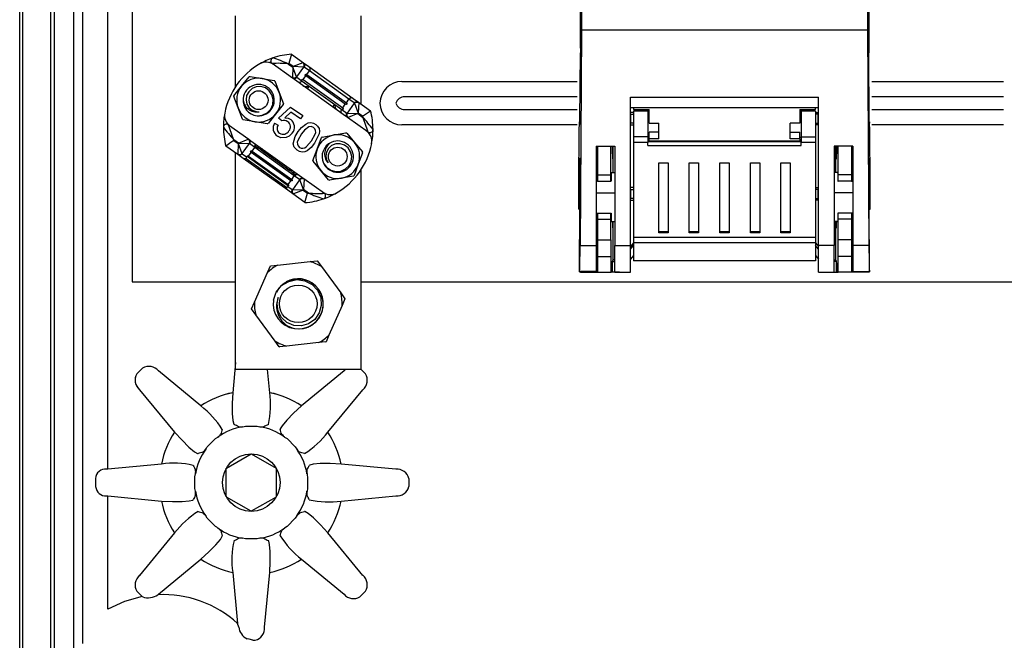
# Model space of a CAD drawing. Extents: x 341 to 492, y 771 to 927.
# Drawn here: x 341 to 381, y 803 to 827 of the extents above; entities that cross this region are included whole.
import ezdxf

# ---------------------------------------------------------------- set-up
doc = ezdxf.new("R2010")
doc.units = 0
doc.header["$MEASUREMENT"] = 0
doc.layers.get('0').update_dxf_attribs({"linetype": 'CONTINUOUS'})

# ---------------------------------------------------------------- blocks, each defined once
blk = doc.blocks.new('ALÇAT')
for p, q in [((-6.109, 7.678), (-6.109, 115.391)), ((-6, 111.875), (-6, 7.656)), ((-4.875, 111.875), (-4.875, 12.498)), ((-4.718, 12.55), (-4.718, 104.4)), ((-3.952, 12.55), (-3.952, 104.4)), ((-3.598, 102.091), (-3.598, 25.676)), ((-2.598, 32.634), (-2.598, 95.313)), ((-1.625, 87.849), (-1.625, 40.1)), ((16.25, 49.425), (16.25, 75.732)), ((27.749, 49.425), (27.749, 75.732)), ((16.25, 73.467), (16.25, 49.23)), ((27.749, 73.467), (27.749, 49.23)), ((16.302, 72.232), (16.302, 50.137)), ((27.697, 72.232), (27.697, 50.137)), ((2.5, 50.474), (2.5, 50.716)), ((7.5, 50.716), (7.5, 50.474)), ((2.5, 49.852), (2.5, 50.474)), ((7.5, 50.474), (7.5, 49.852)), ((16.302, 50.137), (16.239, 41.555)), ((27.697, 50.137), (16.302, 50.137)), ((27.697, 50.137), (27.76, 41.555)), ((2.5, 48.886), (2.5, 49.852)), ((2.5, 48.886), (2.5, 49.852)), ((7.5, 49.852), (7.5, 48.886)), ((7.5, 49.852), (7.5, 48.886)), ((4.729, 49.179), (5.206, 48.838)), ((16.23, 46.552), (16.25, 49.23)), ((27.769, 46.552), (27.749, 49.23)), ((2.5, 47.883), (2.5, 48.886)), ((2.5, 47.883), (2.5, 48.886)), ((4.77, 48.228), (3.955, 48.81)), ((4.591, 48.801), (4.782, 48.665)), ((4.796, 48.685), (4.628, 48.806)), ((5.188, 48.838), (4.796, 48.685)), ((5.206, 48.838), (5.417, 48.687)), ((7.5, 48.886), (7.5, 47.2)), ((7.5, 48.886), (7.5, 47.328)), ((4.782, 48.665), (4.765, 48.245)), ((4.782, 48.665), (4.796, 48.685)), ((4.934, 48.273), (4.782, 48.665)), ((5.216, 48.668), (4.796, 48.685)), ((5.216, 48.668), (4.934, 48.273)), ((5.194, 48.166), (5.298, 48.312)), ((5.443, 48.515), (5.232, 48.666)), ((6.877, 47.184), (5.298, 48.312)), ((5.339, 48.369), (5.443, 48.515)), ((5.339, 48.369), (6.918, 47.242)), ((5.417, 48.687), (7.193, 47.419)), ((7.022, 47.388), (5.443, 48.515)), ((2.743, 47.901), (3.049, 48.276)), ((3.083, 48.289), (3.561, 48.212)), ((3.561, 48.212), (4.039, 48.135)), ((4.067, 48.112), (4.239, 47.659)), ((4.849, 48.171), (4.77, 48.228)), ((6.89, 46.714), (4.849, 48.171)), ((4.942, 48.259), (5.153, 48.108)), ((5.153, 48.108), (5.431, 47.91)), ((5.194, 48.166), (6.773, 47.038)), ((5.431, 47.91), (5.358, 47.808)), ((5.431, 47.91), (6.454, 47.179)), ((9.134, 48.09), (16.125, 48.09)), ((27.874, 48.09), (33.124, 48.09)), ((2.437, 47.525), (2.743, 47.901)), ((4.239, 47.659), (4.411, 47.207)), ((5.294, 47.854), (5.319, 47.889)), ((2.603, 47.037), (2.431, 47.489)), ((4.405, 47.171), (4.099, 46.795)), ((6.381, 47.078), (6.454, 47.179)), ((6.454, 47.179), (6.732, 46.981)), ((6.773, 47.038), (6.877, 47.184)), ((6.918, 47.242), (7.022, 47.388)), ((6.959, 46.828), (7.241, 47.223)), ((7.233, 47.237), (7.022, 47.388)), ((7.193, 47.419), (7.404, 47.268)), ((7.241, 47.223), (7.393, 46.831)), ((7.41, 47.251), (7.393, 46.831)), ((7.404, 47.268), (7.882, 46.927)), ((7.5, 47.328), (7.5, 47.2)), ((16.125, 47.48), (9.244, 47.48)), ((18.25, 47.47), (25.749, 47.47)), ((18.25, 41.555), (18.25, 47.47)), ((25.749, 41.555), (25.749, 47.47)), ((33.124, 47.48), (27.874, 47.48)), ((2.775, 46.584), (2.603, 47.037)), ((4.099, 46.795), (3.794, 46.42)), ((4.219, 46.626), (4.696, 47.073)), ((4.709, 46.867), (4.469, 46.64)), ((4.696, 47.073), (5.178, 46.729)), ((5.085, 46.598), (4.709, 46.867)), ((5.178, 46.729), (5.085, 46.598)), ((6.47, 47.067), (6.445, 47.032)), ((6.732, 46.981), (6.943, 46.83)), ((6.959, 46.828), (7.379, 46.811)), ((7.379, 46.811), (6.987, 46.658)), ((7.393, 46.831), (7.379, 46.811)), ((7.379, 46.811), (7.569, 46.675)), ((7.562, 46.711), (7.393, 46.831)), ((9.244, 46.97), (16.125, 46.97)), ((18.25, 47.054), (25.749, 47.054)), ((18.375, 46.858), (18.25, 46.858)), ((18.261, 46.788), (18.25, 46.788)), ((18.261, 46.788), (18.375, 46.788)), ((18.261, 46.428), (18.261, 46.788)), ((18.375, 47.054), (18.375, 46.979)), ((18.375, 46.979), (18.999, 46.979)), ((18.375, 46.902), (18.375, 45.881)), ((18.937, 46.902), (18.375, 46.902)), ((18.937, 46.902), (18.937, 46.979)), ((18.937, 46.902), (18.937, 45.881)), ((18.999, 46.433), (18.999, 46.979)), ((24.999, 46.979), (25.624, 46.979)), ((24.999, 46.979), (24.999, 46.433)), ((25.062, 46.902), (25.062, 46.979)), ((25.624, 46.902), (25.062, 46.902)), ((25.062, 46.902), (25.062, 45.881)), ((25.624, 46.979), (25.624, 47.054)), ((25.624, 46.902), (25.624, 45.881)), ((25.624, 46.858), (25.749, 46.858)), ((25.737, 46.788), (25.624, 46.788)), ((25.737, 46.788), (25.749, 46.788)), ((25.737, 46.428), (25.737, 46.788)), ((27.874, 46.97), (33.124, 46.97)), ((2.087, 46.57), (2.03, 46.576)), ((2.212, 46.369), (3.027, 45.786)), ((3.282, 46.484), (2.804, 46.561)), ((3.76, 46.407), (3.282, 46.484)), ((4.057, 46.427), (4.197, 46.347)), ((4.34, 46.52), (4.219, 46.626)), ((6.969, 46.658), (6.89, 46.714)), ((7.784, 46.076), (6.969, 46.658)), ((16.125, 46.36), (9.134, 46.36)), ((16.229, 46.483), (16.219, 46.483)), ((16.226, 46.389), (16.228, 46.389)), ((18.25, 46.389), (18.25, 46.483)), ((18.25, 46.428), (18.261, 46.428)), ((18.25, 46.373), (18.25, 46.389)), ((18.25, 46.358), (18.375, 46.358)), ((18.375, 46.428), (18.261, 46.428)), ((18.999, 46.495), (18.937, 46.495)), ((18.999, 46.433), (19.374, 46.433)), ((19.374, 46.068), (19.374, 46.433)), ((24.624, 46.068), (24.624, 46.433)), ((24.999, 46.433), (24.624, 46.433)), ((25.062, 46.495), (24.999, 46.495)), ((25.624, 46.428), (25.737, 46.428)), ((25.749, 46.358), (25.624, 46.358)), ((25.749, 46.428), (25.737, 46.428)), ((25.749, 46.389), (25.749, 46.483)), ((25.749, 46.373), (25.749, 46.389)), ((27.78, 46.483), (27.769, 46.483)), ((27.773, 46.389), (27.771, 46.389)), ((33.124, 46.36), (27.874, 46.36)), ((5.95, 45.877), (6.427, 45.959)), ((6.427, 45.959), (6.904, 46.041)), ((6.938, 46.028), (7.248, 45.656)), ((18.999, 45.808), (18.999, 46.068)), ((19.374, 46.068), (18.999, 46.068)), ((19.374, 45.808), (19.374, 46.068)), ((24.624, 45.808), (24.624, 46.068)), ((24.624, 46.068), (24.999, 46.068)), ((24.999, 45.808), (24.999, 46.068)), ((2.617, 45.634), (2.427, 45.77)), ((2.434, 45.734), (2.603, 45.613)), ((2.603, 45.613), (2.586, 45.193)), ((2.603, 45.613), (2.617, 45.634)), ((2.603, 45.613), (2.755, 45.221)), ((2.617, 45.634), (3.009, 45.786)), ((2.617, 45.634), (3.037, 45.617)), ((3.037, 45.617), (2.755, 45.221)), ((3.027, 45.786), (3.106, 45.73)), ((3.264, 45.463), (3.053, 45.614)), ((3.106, 45.73), (5.146, 44.273)), ((5.754, 45.399), (5.922, 45.854)), ((7.248, 45.656), (7.557, 45.283)), ((18.375, 45.881), (18.375, 45.661)), ((18.937, 45.881), (18.375, 45.881)), ((18.375, 45.661), (18.375, 41.87)), ((18.937, 45.661), (18.375, 45.661)), ((18.937, 45.881), (18.937, 45.661)), ((18.937, 45.87), (18.999, 45.87)), ((25.062, 45.684), (18.937, 45.684)), ((18.937, 45.545), (18.937, 45.661)), ((18.999, 45.731), (18.999, 45.808)), ((19.374, 45.808), (18.999, 45.808)), ((18.999, 45.731), (24.999, 45.731)), ((18.999, 45.731), (18.999, 45.684)), ((24.999, 45.808), (24.624, 45.808)), ((24.999, 45.87), (25.062, 45.87)), ((24.999, 45.808), (24.999, 45.731)), ((24.999, 45.684), (24.999, 45.731)), ((25.062, 45.881), (25.624, 45.881)), ((25.062, 45.881), (25.062, 45.661)), ((25.624, 45.661), (25.062, 45.661)), ((25.062, 45.545), (25.062, 45.661)), ((25.624, 45.881), (25.624, 45.661)), ((25.624, 45.661), (25.624, 41.87)), ((2.591, 45.176), (2.114, 45.517)), ((2.5, 36.6), (2.5, 45.241)), ((2.802, 45.025), (2.591, 45.176)), ((2.763, 45.207), (2.94, 45.081)), ((3.015, 45.114), (3.119, 45.26)), ((4.698, 44.133), (3.119, 45.26)), ((3.16, 45.318), (3.264, 45.463)), ((3.16, 45.318), (4.739, 44.19)), ((4.843, 44.336), (3.264, 45.463)), ((3.4, 45.431), (3.286, 45.513)), ((3.585, 45.388), (3.522, 45.366)), ((3.522, 45.366), (4.667, 44.548)), ((5.586, 44.945), (5.754, 45.399)), ((7.563, 45.247), (7.395, 44.793)), ((16.875, 45.512), (17.625, 45.512)), ((16.875, 45.512), (16.875, 41.555)), ((16.937, 45.512), (16.937, 44.371)), ((17.467, 44.371), (17.467, 45.512)), ((17.562, 44.457), (17.562, 45.512)), ((17.625, 45.512), (17.625, 41.555)), ((18.937, 45.545), (25.062, 45.545)), ((26.374, 45.512), (26.374, 41.555)), ((27.124, 45.512), (26.374, 45.512)), ((26.437, 44.457), (26.437, 45.512)), ((26.532, 44.371), (26.532, 45.512)), ((27.062, 45.512), (27.062, 44.371)), ((27.124, 45.512), (27.124, 41.555)), ((4.579, 43.757), (2.802, 45.025)), ((2.928, 45.017), (4.53, 43.873)), ((2.94, 45.081), (2.96, 45.11)), ((2.96, 45.11), (4.607, 43.934)), ((3.015, 45.114), (4.594, 43.987)), ((5.902, 44.537), (5.592, 44.909)), ((7.395, 44.793), (7.228, 44.339)), ((16.875, 45.046), (16.875, 44.983)), ((16.937, 44.983), (16.875, 44.983)), ((17.555, 45.005), (17.529, 45.004)), ((19.374, 42.063), (19.374, 44.848)), ((19.374, 44.848), (19.749, 44.848)), ((19.749, 44.848), (19.749, 42.063)), ((20.593, 42.063), (20.593, 44.848)), ((20.593, 44.848), (20.968, 44.848)), ((20.968, 44.848), (20.968, 42.063)), ((21.812, 42.063), (21.812, 44.848)), ((21.812, 44.848), (22.187, 44.848)), ((22.187, 44.848), (22.187, 42.063)), ((23.031, 42.063), (23.031, 44.848)), ((23.031, 44.848), (23.406, 44.848)), ((23.406, 44.848), (23.406, 42.063)), ((24.249, 42.063), (24.249, 44.848)), ((24.249, 44.848), (24.624, 44.848)), ((24.624, 44.848), (24.624, 42.063)), ((26.443, 45.005), (26.469, 45.004)), ((27.124, 44.983), (27.062, 44.983)), ((27.124, 45.046), (27.124, 44.983)), ((4.883, 44.372), (4.769, 44.454)), ((6.211, 44.165), (5.902, 44.537)), ((7.5, 44.567), (7.5, 36.6)), ((16.209, 44.487), (16.199, 43.131)), ((16.209, 44.487), (16.229, 44.487)), ((17.487, 44.457), (17.625, 44.458)), ((26.511, 44.457), (26.374, 44.458)), ((27.79, 44.487), (27.769, 44.487)), ((27.79, 44.487), (27.8, 43.131)), ((4.594, 43.987), (4.698, 44.133)), ((4.739, 44.19), (4.843, 44.336)), ((4.779, 43.776), (5.062, 44.171)), ((5.054, 44.185), (4.843, 44.336)), ((5.214, 43.779), (5.062, 44.171)), ((5.146, 44.273), (5.225, 44.217)), ((5.231, 44.199), (5.214, 43.779)), ((5.225, 44.217), (6.041, 43.634)), ((6.723, 44.234), (6.245, 44.152)), ((7.2, 44.316), (6.723, 44.234)), ((16.937, 44.121), (16.875, 44.121)), ((16.937, 44.371), (17.467, 44.371)), ((16.937, 44.371), (16.937, 44.121)), ((16.937, 44.121), (17.469, 44.121)), ((17.469, 44.121), (17.467, 44.371)), ((17.482, 44.121), (17.469, 44.121)), ((26.517, 44.121), (26.529, 44.121)), ((26.529, 44.121), (26.532, 44.371)), ((27.062, 44.121), (26.529, 44.121)), ((27.062, 44.371), (26.532, 44.371)), ((27.062, 44.371), (27.062, 44.121)), ((27.062, 44.121), (27.124, 44.121)), ((4.79, 43.606), (4.579, 43.757)), ((4.607, 43.934), (4.587, 43.905)), ((4.587, 43.905), (4.764, 43.778)), ((5.2, 43.759), (4.779, 43.776)), ((5.267, 43.265), (4.79, 43.606)), ((5.2, 43.759), (4.808, 43.607)), ((5.214, 43.779), (5.2, 43.759)), ((5.2, 43.759), (5.368, 43.639)), ((5.405, 43.643), (5.214, 43.779)), ((16.875, 43.656), (17.625, 43.655)), ((18.375, 43.858), (18.25, 43.858)), ((18.261, 43.788), (18.25, 43.788)), ((18.261, 43.428), (18.261, 43.788)), ((18.261, 43.788), (18.375, 43.788)), ((25.624, 43.858), (25.749, 43.858)), ((25.737, 43.788), (25.624, 43.788)), ((25.737, 43.428), (25.737, 43.788)), ((25.737, 43.788), (25.749, 43.788)), ((27.124, 43.656), (26.374, 43.655)), ((6.296, 43.53), (6.272, 43.582)), ((18.25, 43.428), (18.261, 43.428)), ((18.25, 43.358), (18.375, 43.358)), ((18.375, 43.428), (18.261, 43.428)), ((25.624, 43.428), (25.737, 43.428)), ((25.749, 43.358), (25.624, 43.358)), ((25.749, 43.428), (25.737, 43.428)), ((16.196, 42.997), (16.232, 42.997)), ((16.232, 43.131), (16.199, 43.131)), ((16.875, 42.846), (16.937, 42.846)), ((16.937, 42.846), (17.469, 42.846)), ((16.937, 42.846), (16.937, 42.596)), ((17.467, 42.596), (17.469, 42.846)), ((17.469, 42.846), (17.482, 42.846)), ((26.529, 42.846), (26.517, 42.846)), ((27.062, 42.846), (26.529, 42.846)), ((26.532, 42.596), (26.529, 42.846)), ((27.124, 42.846), (27.062, 42.846)), ((27.062, 42.846), (27.062, 42.596)), ((27.766, 43.131), (27.8, 43.131)), ((27.767, 42.997), (27.803, 42.997)), ((16.22, 41.122), (16.229, 42.479)), ((16.937, 42.596), (17.467, 42.596)), ((16.937, 42.596), (16.937, 41.778)), ((17.467, 41.778), (17.467, 42.596)), ((17.487, 42.509), (17.625, 42.508)), ((17.562, 40.983), (17.562, 42.509)), ((26.511, 42.509), (26.374, 42.508)), ((26.437, 40.983), (26.437, 42.509)), ((27.062, 42.596), (26.532, 42.596)), ((26.532, 41.778), (26.532, 42.596)), ((27.062, 42.596), (27.062, 41.778)), ((27.779, 41.122), (27.769, 42.479)), ((17.555, 42.255), (17.538, 42.254)), ((19.749, 42.091), (19.374, 42.091)), ((19.749, 42.063), (19.374, 42.063)), ((20.968, 42.091), (20.593, 42.091)), ((20.968, 42.063), (20.593, 42.063)), ((22.187, 42.091), (21.812, 42.091)), ((22.187, 42.063), (21.812, 42.063)), ((23.406, 42.091), (23.031, 42.091)), ((23.406, 42.063), (23.031, 42.063)), ((24.624, 42.091), (24.249, 42.091)), ((24.624, 42.063), (24.249, 42.063)), ((26.443, 42.255), (26.461, 42.254)), ((16.875, 41.983), (16.937, 41.983)), ((16.937, 41.778), (17.467, 41.778)), ((16.937, 41.778), (16.937, 41.108)), ((18.375, 41.658), (18.25, 41.508)), ((25.624, 41.87), (18.375, 41.87)), ((18.375, 41.87), (18.375, 41.656)), ((25.624, 41.656), (18.375, 41.656)), ((18.375, 41.656), (18.375, 40.946)), ((25.624, 41.87), (25.624, 41.656)), ((25.624, 41.658), (25.749, 41.508)), ((25.624, 41.656), (25.624, 40.946)), ((27.062, 41.778), (26.532, 41.778)), ((27.062, 41.983), (27.124, 41.983)), ((27.062, 41.778), (27.062, 41.108)), ((16.239, 41.555), (16.875, 41.555)), ((16.875, 41.555), (16.875, 40.509)), ((17.625, 40.483), (17.625, 41.555)), ((17.625, 41.555), (18.25, 41.555)), ((18.25, 40.483), (18.25, 41.555)), ((18.25, 41.399), (18.375, 41.549)), ((25.749, 41.399), (25.624, 41.549)), ((25.749, 40.483), (25.749, 41.555)), ((26.374, 41.555), (25.749, 41.555)), ((26.374, 40.483), (26.374, 41.555)), ((27.124, 41.555), (27.124, 40.509)), ((27.76, 41.555), (27.124, 41.555)), ((4.178, 40.77), (5.47, 40.911)), ((5.47, 40.911), (5.754, 40.942)), ((5.758, 40.94), (5.927, 40.709)), ((16.937, 41.108), (17.473, 41.108)), ((16.937, 41.108), (16.937, 40.483)), ((17.473, 40.483), (17.473, 41.108)), ((17.518, 40.858), (17.518, 40.483)), ((17.526, 40.858), (17.518, 40.858)), ((17.526, 40.483), (17.526, 40.858)), ((17.527, 40.913), (17.562, 40.983)), ((17.527, 40.913), (17.625, 40.913)), ((17.527, 40.483), (17.527, 40.913)), ((17.625, 40.983), (17.562, 40.983)), ((18.375, 41.158), (18.25, 41.008)), ((25.624, 40.946), (18.375, 40.946)), ((25.624, 41.158), (25.749, 41.008)), ((26.374, 40.983), (26.437, 40.983)), ((26.472, 40.913), (26.374, 40.913)), ((26.472, 40.913), (26.437, 40.983)), ((26.472, 40.483), (26.472, 40.913)), ((26.473, 40.858), (26.473, 40.483)), ((26.48, 40.858), (26.473, 40.858)), ((26.48, 40.483), (26.48, 40.858)), ((27.062, 41.108), (26.526, 41.108)), ((26.526, 40.483), (26.526, 41.108)), ((27.062, 41.108), (27.062, 40.483)), ((3.251, 39.286), (3.775, 40.475)), ((3.775, 40.475), (3.89, 40.736)), ((3.894, 40.739), (4.178, 40.77)), ((5.927, 40.709), (6.695, 39.661)), ((16.875, 40.509), (16.222, 40.509)), ((16.222, 40.506), (16.875, 40.506)), ((16.25, 40.506), (16.25, 40.483)), ((16.25, 40.483), (16.937, 40.483)), ((16.937, 40.719), (16.875, 40.719)), ((16.875, 40.506), (16.875, 40.509)), ((16.937, 40.483), (17.473, 40.483)), ((17.518, 40.483), (17.473, 40.483)), ((17.518, 40.483), (17.526, 40.483)), ((17.527, 40.483), (17.526, 40.483)), ((17.812, 40.483), (17.527, 40.483)), ((17.625, 40.483), (18.25, 40.483)), ((25.749, 40.483), (26.374, 40.483)), ((26.187, 40.483), (26.472, 40.483)), ((26.472, 40.483), (26.473, 40.483)), ((26.473, 40.483), (26.48, 40.483)), ((26.48, 40.483), (26.526, 40.483)), ((27.062, 40.483), (26.526, 40.483)), ((27.062, 40.719), (27.124, 40.719)), ((27.749, 40.483), (27.062, 40.483)), ((27.124, 40.506), (27.124, 40.509)), ((27.124, 40.509), (27.776, 40.509)), ((27.124, 40.506), (27.777, 40.506)), ((27.749, 40.506), (27.749, 40.483)), ((-1.625, 40.1), (2.5, 40.1)), ((7.5, 40.1), (61.873, 40.1)), ((27.874, 40.1), (33.124, 40.1)), ((6.695, 39.661), (6.864, 39.431)), ((3.136, 39.024), (3.251, 39.286)), ((6.864, 39.426), (6.749, 39.164)), ((3.305, 38.789), (3.136, 39.02)), ((6.749, 39.164), (6.225, 37.976)), ((4.073, 37.741), (3.305, 38.789)), ((4.242, 37.51), (4.073, 37.741)), ((6.106, 37.711), (5.822, 37.68)), ((6.225, 37.976), (6.11, 37.714)), ((4.53, 37.539), (4.246, 37.508)), ((5.822, 37.68), (4.53, 37.539)), ((-1.21, 36.663), (-1.438, 36.435)), ((-1.21, 36.661), (-1.438, 36.433)), ((1.115, 35.156), (-0.575, 36.552)), ((1.115, 35.154), (-0.575, 36.551)), ((2.5, 36.883), (2.386, 35.681)), ((7.5, 36.6), (2.5, 36.6)), ((3.864, 35.681), (3.777, 36.6)), ((6.825, 36.552), (5.135, 35.156)), ((6.888, 36.6), (6.825, 36.552)), ((7.688, 36.435), (7.5, 36.623)), ((7.688, 36.433), (7.5, 36.621)), ((-1.327, 35.798), (0.069, 34.109)), ((6.181, 34.109), (7.577, 35.798)), ((2.893, 34.35), (3.357, 34.35)), ((3.357, 34.35), (3.468, 34.324)), ((1.37, 33.525), (1.698, 33.854)), ((1.698, 33.854), (1.795, 33.913)), ((4.552, 33.854), (4.88, 33.525)), ((4.88, 33.525), (4.94, 33.428)), ((2.132, 32.674), (3.123, 33.246)), ((3.127, 33.246), (4.118, 32.674)), ((-0.457, 32.838), (-2.598, 32.634)), ((2.13, 31.527), (2.13, 32.67)), ((4.12, 32.67), (4.12, 31.527)), ((8.889, 32.63), (6.707, 32.838)), ((-3.082, 32.26), (-3.082, 31.937)), ((0.875, 32.331), (0.901, 32.442)), ((0.875, 31.866), (0.875, 32.331)), ((5.375, 32.331), (5.375, 31.866)), ((9.417, 31.937), (9.417, 32.26)), ((5.375, 31.866), (5.349, 31.755)), ((-2.598, 31.563), (-0.457, 31.359)), ((-2.598, 27.045), (-2.598, 31.563)), ((3.123, 30.951), (2.132, 31.522)), ((4.118, 31.522), (3.127, 30.951)), ((6.707, 31.359), (8.889, 31.567)), ((1.37, 30.672), (1.31, 30.769)), ((1.698, 30.343), (1.37, 30.672)), ((4.88, 30.672), (4.552, 30.343)), ((4.552, 30.343), (4.455, 30.283)), ((0.069, 30.088), (-1.327, 28.398)), ((2.893, 29.848), (2.782, 29.875)), ((3.357, 29.848), (2.893, 29.848)), ((7.577, 28.398), (6.181, 30.088)), ((-0.575, 27.646), (1.115, 29.043)), ((5.135, 29.043), (6.825, 27.646)), ((2.386, 28.516), (2.579, 26.481)), ((3.657, 26.334), (3.864, 28.516)), ((-1.438, 27.764), (-1.226, 27.552)), ((-1.204, 27.541), (-1.226, 27.552)), ((7.46, 27.535), (7.688, 27.764)), ((2.628, 26.337), (2.579, 26.481)), ((3.183, 25.807), (3.286, 25.807))]:
    blk.add_line(p, q)
at = {"flags": 128}
for points in [[(5.216, 48.668), (5.227, 48.689), (5.233, 48.711), (5.236, 48.735), (5.234, 48.758), (5.228, 48.781), (5.218, 48.802), (5.205, 48.821), (5.188, 48.838)], [(5.206, 48.838), (5.224, 48.822), (5.238, 48.803), (5.249, 48.782), (5.255, 48.758), (5.256, 48.734), (5.253, 48.71), (5.245, 48.687), (5.232, 48.666)], [(5.298, 48.312), (5.282, 48.331), (5.278, 48.346), (5.279, 48.352), (5.281, 48.357), (5.282, 48.36), (5.283, 48.363), (5.285, 48.365), (5.287, 48.368), (5.289, 48.37), (5.294, 48.374), (5.304, 48.378), (5.334, 48.372), (5.339, 48.369)], [(5.417, 48.687), (5.435, 48.672), (5.449, 48.653), (5.46, 48.631), (5.466, 48.608), (5.467, 48.584), (5.464, 48.559), (5.456, 48.536), (5.443, 48.515)], [(4.934, 48.273), (4.918, 48.257), (4.899, 48.243), (4.878, 48.233), (4.855, 48.227), (4.831, 48.226), (4.808, 48.228), (4.786, 48.234), (4.765, 48.245)], [(4.942, 48.259), (4.926, 48.24), (4.906, 48.225), (4.885, 48.214), (4.861, 48.208), (4.837, 48.206), (4.814, 48.208), (4.791, 48.216), (4.77, 48.228)], [(5.153, 48.108), (5.137, 48.09), (5.117, 48.075), (5.096, 48.064), (5.072, 48.057), (5.048, 48.055), (5.025, 48.058), (5.002, 48.065), (4.981, 48.077)], [(5.153, 48.108), (5.136, 48.127), (5.133, 48.143), (5.134, 48.149), (5.135, 48.154), (5.137, 48.157), (5.138, 48.16), (5.14, 48.162), (5.142, 48.164), (5.144, 48.167), (5.148, 48.17), (5.159, 48.175), (5.189, 48.169), (5.194, 48.166)], [(3.359, 46.726), (3.567, 46.749), (3.756, 46.841), (3.9, 46.988), (3.984, 47.171), (4.003, 47.371), (3.953, 47.562), (3.845, 47.721), (3.69, 47.835), (3.508, 47.888), (3.325, 47.878), (3.156, 47.807), (3.023, 47.685), (2.942, 47.53), (2.917, 47.358), (2.952, 47.189), (3.038, 47.048), (3.167, 46.943), (3.322, 46.889), (3.445, 46.886)], [(2.827, 47.5), (2.822, 47.493), (2.799, 47.408)], [(6.918, 47.242), (6.934, 47.223), (6.938, 47.207), (6.937, 47.201), (6.935, 47.196), (6.934, 47.193), (6.932, 47.191), (6.931, 47.188), (6.929, 47.186), (6.926, 47.183), (6.922, 47.18), (6.912, 47.176), (6.882, 47.181), (6.877, 47.184)], [(7.193, 47.419), (7.173, 47.431), (7.15, 47.438), (7.126, 47.441), (7.102, 47.439), (7.079, 47.432), (7.057, 47.421), (7.038, 47.406), (7.022, 47.388)], [(7.233, 47.237), (7.249, 47.256), (7.268, 47.271), (7.29, 47.282), (7.313, 47.288), (7.337, 47.29), (7.361, 47.288), (7.384, 47.28), (7.404, 47.268)], [(7.241, 47.223), (7.257, 47.24), (7.276, 47.253), (7.297, 47.263), (7.32, 47.269), (7.344, 47.271), (7.367, 47.268), (7.389, 47.262), (7.41, 47.251)], [(6.552, 46.956), (6.498, 47.01), (6.47, 47.067)], [(6.758, 46.809), (6.74, 46.824), (6.725, 46.843), (6.715, 46.865), (6.709, 46.888), (6.708, 46.913), (6.711, 46.937), (6.719, 46.96), (6.732, 46.981)], [(6.773, 47.038), (6.789, 47.02), (6.792, 47.004), (6.792, 46.998), (6.79, 46.993), (6.789, 46.99), (6.787, 46.987), (6.786, 46.985), (6.784, 46.983), (6.781, 46.98), (6.777, 46.977), (6.766, 46.972), (6.736, 46.978), (6.732, 46.981)], [(6.969, 46.658), (6.951, 46.674), (6.936, 46.693), (6.926, 46.714), (6.92, 46.738), (6.919, 46.762), (6.922, 46.786), (6.93, 46.809), (6.943, 46.83)], [(6.959, 46.828), (6.948, 46.807), (6.942, 46.785), (6.939, 46.761), (6.941, 46.738), (6.947, 46.715), (6.957, 46.694), (6.97, 46.675), (6.987, 46.658)], [(4.469, 46.64), (4.604, 46.625), (4.699, 46.579)], [(5.002, 46.096), (5.136, 46.261), (5.298, 46.396), (5.395, 46.439), (5.5, 46.452), (5.603, 46.43), (5.696, 46.379)], [(5.696, 46.379), (5.774, 46.307), (5.829, 46.217), (5.851, 46.114), (5.84, 46.009), (5.654, 45.63)], [(4.762, 46.036), (4.639, 45.913), (4.514, 45.853)], [(4.803, 45.609), (4.879, 45.895), (5.002, 46.096)], [(5.133, 46.003), (4.98, 45.74), (4.961, 45.667), (4.965, 45.591), (4.992, 45.521), (5.044, 45.466)], [(5.426, 46.289), (5.246, 46.146), (5.133, 46.003)], [(5.611, 46.262), (5.51, 46.3), (5.426, 46.289)], [(5.524, 45.724), (5.676, 45.988), (5.695, 46.061), (5.692, 46.137), (5.664, 46.208), (5.611, 46.262)], [(3.009, 45.786), (3.026, 45.77), (3.039, 45.751), (3.049, 45.729), (3.055, 45.707), (3.057, 45.683), (3.054, 45.66), (3.048, 45.637), (3.037, 45.617)], [(3.027, 45.786), (3.045, 45.771), (3.059, 45.752), (3.07, 45.73), (3.076, 45.707), (3.077, 45.682), (3.073, 45.658), (3.065, 45.635), (3.053, 45.614)], [(3.238, 45.636), (3.251, 45.625), (3.263, 45.612), (3.272, 45.597), (3.28, 45.582), (3.285, 45.565), (3.288, 45.548), (3.288, 45.53), (3.286, 45.513)], [(4.514, 45.853), (4.312, 45.846), (4.168, 45.914)], [(4.961, 45.348), (4.842, 45.477), (4.803, 45.609)], [(5.654, 45.63), (5.521, 45.466), (5.358, 45.331), (5.261, 45.288), (5.156, 45.275), (5.053, 45.297), (4.961, 45.348)], [(5.044, 45.466), (5.113, 45.434), (5.189, 45.431), (5.262, 45.452), (5.325, 45.495), (5.524, 45.724)], [(6.005, 44.839), (6.129, 44.67), (6.303, 44.552), (6.503, 44.502), (6.703, 44.52), (6.885, 44.604), (7.026, 44.743), (7.109, 44.916), (7.131, 45.107), (7.086, 45.291), (6.986, 45.444), (6.84, 45.555), (6.667, 45.609), (6.493, 45.602), (6.331, 45.538), (6.202, 45.423), (6.123, 45.278), (6.097, 45.114), (6.128, 44.953), (6.187, 44.844)], [(2.586, 45.193), (2.607, 45.183), (2.629, 45.176), (2.652, 45.174), (2.676, 45.176), (2.699, 45.182), (2.72, 45.191), (2.739, 45.205), (2.755, 45.221)], [(2.763, 45.207), (2.747, 45.189), (2.727, 45.174), (2.706, 45.163), (2.682, 45.156), (2.658, 45.154), (2.635, 45.157), (2.612, 45.164), (2.591, 45.176)], [(3.119, 45.26), (3.103, 45.279), (3.099, 45.295), (3.1, 45.3), (3.101, 45.305), (3.103, 45.309), (3.104, 45.311), (3.106, 45.314), (3.108, 45.316), (3.11, 45.318), (3.115, 45.322), (3.125, 45.326), (3.155, 45.321), (3.16, 45.318)], [(3.286, 45.513), (3.271, 45.519), (3.259, 45.518), (3.251, 45.512), (3.249, 45.51), (3.248, 45.509), (3.248, 45.507), (3.247, 45.505), (3.246, 45.503), (3.246, 45.5), (3.245, 45.495), (3.249, 45.48), (3.264, 45.463)], [(3.365, 45.545), (3.376, 45.535), (3.386, 45.524), (3.394, 45.511), (3.399, 45.496), (3.403, 45.481), (3.404, 45.465), (3.403, 45.448), (3.4, 45.431)], [(3.522, 45.366), (3.458, 45.401), (3.4, 45.431)], [(2.928, 45.017), (2.913, 45.01), (2.897, 45.006), (2.88, 45.004), (2.864, 45.003), (2.847, 45.006), (2.831, 45.01), (2.816, 45.017), (2.802, 45.025)], [(2.96, 45.11), (2.962, 45.112), (2.965, 45.114), (2.968, 45.118), (2.977, 45.122), (3.001, 45.121), (3.015, 45.114)], [(4.667, 44.548), (4.666, 44.558), (4.668, 44.615)], [(4.769, 44.454), (4.722, 44.498), (4.667, 44.548)], [(4.769, 44.454), (4.784, 44.462), (4.799, 44.469), (4.815, 44.473), (4.831, 44.474), (4.846, 44.474), (4.861, 44.471), (4.875, 44.465), (4.888, 44.458)], [(4.883, 44.372), (4.899, 44.38), (4.915, 44.386), (4.932, 44.389), (4.95, 44.389), (4.967, 44.387), (4.984, 44.383), (5, 44.376), (5.014, 44.367)], [(4.594, 43.987), (4.61, 43.968), (4.612, 43.961), (4.613, 43.955), (4.613, 43.95), (4.612, 43.944), (4.611, 43.941), (4.609, 43.937), (4.607, 43.934), (4.607, 43.934)], [(4.739, 44.19), (4.755, 44.171), (4.759, 44.156), (4.758, 44.15), (4.756, 44.145), (4.755, 44.142), (4.753, 44.139), (4.752, 44.136), (4.75, 44.134), (4.747, 44.132), (4.743, 44.128), (4.733, 44.124), (4.702, 44.13), (4.698, 44.133)], [(4.843, 44.336), (4.866, 44.327), (4.873, 44.327), (4.883, 44.33), (4.886, 44.332), (4.888, 44.333), (4.89, 44.334), (4.891, 44.336), (4.892, 44.337), (4.894, 44.34), (4.896, 44.346), (4.891, 44.364), (4.883, 44.372)], [(5.054, 44.185), (5.07, 44.204), (5.089, 44.219), (5.111, 44.23), (5.134, 44.237), (5.158, 44.239), (5.182, 44.236), (5.205, 44.228), (5.225, 44.217)], [(5.231, 44.199), (5.21, 44.21), (5.188, 44.216), (5.165, 44.219), (5.141, 44.217), (5.118, 44.211), (5.097, 44.201), (5.078, 44.188), (5.062, 44.171)], [(4.53, 43.873), (4.529, 43.856), (4.53, 43.84), (4.533, 43.823), (4.538, 43.808), (4.546, 43.793), (4.555, 43.779), (4.566, 43.767), (4.579, 43.757)], [(4.79, 43.606), (4.772, 43.622), (4.757, 43.641), (4.747, 43.663), (4.741, 43.686), (4.74, 43.71), (4.743, 43.734), (4.751, 43.757), (4.764, 43.778)], [(4.779, 43.776), (4.769, 43.755), (4.763, 43.733), (4.76, 43.71), (4.762, 43.686), (4.768, 43.663), (4.778, 43.642), (4.791, 43.623), (4.808, 43.607)], [(4.011, 39.373), (4.124, 39.689), (4.336, 39.95), (4.62, 40.122), (4.94, 40.189), (5.264, 40.145), (5.551, 39.997), (5.769, 39.765), (5.897, 39.474), (5.92, 39.159), (5.838, 38.861), (5.662, 38.607), (5.412, 38.429), (5.124, 38.346), (4.824, 38.363), (4.548, 38.48), (4.334, 38.677), (4.197, 38.935), (4.154, 39.223), (4.2, 39.473)], [(2.386, 35.683), (2.366, 35.245), (2.369, 34.856), (2.391, 34.574), (2.427, 34.432), (2.442, 34.414)], [(5.135, 35.154), (4.812, 34.859), (4.539, 34.581), (4.355, 34.366), (4.28, 34.241), (4.278, 34.218)], [(2.782, 34.324), (2.837, 34.336), (2.893, 34.35)], [(0.069, 34.109), (0.365, 33.786), (0.642, 33.512), (0.857, 33.329), (0.982, 33.253), (1.006, 33.252)], [(4.455, 33.913), (4.503, 33.882), (4.552, 33.854)], [(1.31, 33.428), (1.341, 33.476), (1.37, 33.525)], [(-2.598, 32.634), (-2.621, 32.632), (-2.644, 32.63)], [(6.707, 32.838), (6.27, 32.857), (5.88, 32.855), (5.599, 32.832), (5.457, 32.797), (5.439, 32.781)], [(5.349, 32.442), (5.361, 32.386), (5.375, 32.331)], [(0.901, 31.755), (0.889, 31.811), (0.875, 31.866)], [(-2.644, 31.567), (-2.621, 31.565), (-2.598, 31.563)], [(-0.457, 31.359), (-0.02, 31.34), (0.37, 31.342), (0.651, 31.365), (0.793, 31.4), (0.811, 31.415)], [(4.94, 30.769), (4.909, 30.721), (4.88, 30.672)], [(6.181, 30.088), (5.885, 30.411), (5.608, 30.685), (5.393, 30.868), (5.268, 30.943), (5.244, 30.945)], [(1.795, 30.283), (1.747, 30.314), (1.698, 30.343)], [(1.115, 29.043), (1.438, 29.338), (1.711, 29.615), (1.895, 29.83), (1.97, 29.956), (1.972, 29.979)], [(3.468, 29.875), (3.413, 29.863), (3.357, 29.848)], [(3.864, 28.516), (3.884, 28.954), (3.881, 29.343), (3.859, 29.625), (3.823, 29.766), (3.808, 29.784)], [(-1.226, 27.552), (-1.934, 27.355), (-2.598, 27.045)], [(-0.6, 27.626), (-0.587, 27.636), (-0.575, 27.646)], [(3.183, 25.807), (3.041, 25.849), (2.964, 25.87)]]:
    blk.add_lwpolyline(points, dxfattribs=at)
for points in [[(16.193, 43.356), (16.193, 43.635), (16.193, 43.914), (16.194, 44.188), (16.194, 44.456), (16.195, 44.716), (16.196, 44.965), (16.198, 45.202), (16.199, 45.423), (16.201, 45.628), (16.203, 45.814), (16.205, 45.979), (16.207, 46.123), (16.209, 46.244), (16.211, 46.342), (16.213, 46.414), (16.216, 46.461), (16.218, 46.482), (16.221, 46.477), (16.223, 46.446), (16.226, 46.389)], [(16.226, 46.389), (16.226, 46.374), (16.227, 46.377), (16.228, 46.397), (16.229, 46.434), (16.229, 46.486), (16.23, 46.552)], [(27.773, 46.389), (27.772, 46.374), (27.772, 46.377), (27.771, 46.397), (27.77, 46.434), (27.769, 46.486), (27.769, 46.552)], [(27.806, 43.356), (27.806, 43.635), (27.806, 43.914), (27.805, 44.188), (27.805, 44.456), (27.804, 44.716), (27.803, 44.965), (27.801, 45.202), (27.8, 45.423), (27.798, 45.628), (27.796, 45.814), (27.794, 45.979), (27.792, 46.123), (27.79, 46.244), (27.788, 46.342), (27.785, 46.414), (27.783, 46.461), (27.78, 46.482), (27.778, 46.477), (27.776, 46.446), (27.773, 46.389)], [(16.229, 42.479), (16.23, 42.637), (16.231, 42.808), (16.232, 42.99), (16.232, 43.18), (16.233, 43.374), (16.233, 43.57), (16.232, 43.765), (16.232, 43.955), (16.231, 44.138), (16.231, 44.311), (16.23, 44.471), (16.228, 44.615), (16.227, 44.741), (16.226, 44.847), (16.224, 44.932), (16.223, 44.994), (16.221, 45.032), (16.219, 45.045), (16.217, 45.035), (16.216, 44.999), (16.214, 44.94), (16.213, 44.857), (16.211, 44.753), (16.21, 44.629), (16.209, 44.487)], [(27.769, 42.479), (27.768, 42.637), (27.767, 42.808), (27.767, 42.99), (27.766, 43.18), (27.766, 43.374), (27.766, 43.57), (27.766, 43.765), (27.767, 43.955), (27.767, 44.138), (27.768, 44.311), (27.769, 44.471), (27.77, 44.615), (27.772, 44.741), (27.773, 44.847), (27.775, 44.932), (27.776, 44.994), (27.778, 45.032), (27.78, 45.045), (27.781, 45.035), (27.783, 44.999), (27.785, 44.94), (27.786, 44.857), (27.788, 44.753), (27.789, 44.629), (27.79, 44.487)], [(17.49, 44.469), (17.49, 44.481), (17.488, 44.48), (17.487, 44.453), (17.485, 44.402), (17.484, 44.329), (17.483, 44.234), (17.482, 44.121)], [(26.508, 44.469), (26.509, 44.481), (26.511, 44.48), (26.512, 44.453), (26.513, 44.402), (26.514, 44.329), (26.516, 44.234), (26.517, 44.121)], [(16.199, 43.131), (16.198, 43.082), (16.198, 43.043), (16.197, 43.016), (16.197, 43), (16.196, 42.997), (16.195, 43.007), (16.195, 43.029), (16.194, 43.063), (16.194, 43.108), (16.193, 43.161), (16.193, 43.222), (16.193, 43.287), (16.193, 43.356)], [(27.8, 43.131), (27.801, 43.082), (27.801, 43.043), (27.802, 43.016), (27.802, 43), (27.803, 42.997), (27.803, 43.007), (27.804, 43.029), (27.804, 43.063), (27.805, 43.108), (27.805, 43.161), (27.806, 43.222), (27.806, 43.287), (27.806, 43.356)], [(17.482, 42.846), (17.483, 42.732), (17.484, 42.637), (17.485, 42.564), (17.487, 42.513), (17.488, 42.486), (17.49, 42.485), (17.49, 42.498)], [(26.517, 42.846), (26.516, 42.732), (26.514, 42.637), (26.513, 42.564), (26.512, 42.513), (26.511, 42.486), (26.509, 42.485), (26.508, 42.498)], [(16.222, 40.509), (16.222, 40.507), (16.221, 40.517), (16.221, 40.539), (16.22, 40.573), (16.22, 40.617), (16.219, 40.671), (16.219, 40.732), (16.219, 40.797), (16.219, 40.866), (16.219, 40.935), (16.219, 41.002), (16.219, 41.065), (16.22, 41.122)], [(27.776, 40.509), (27.777, 40.507), (27.777, 40.517), (27.778, 40.539), (27.779, 40.573), (27.779, 40.617), (27.779, 40.671), (27.78, 40.732), (27.78, 40.797), (27.78, 40.866), (27.78, 40.935), (27.78, 41.002), (27.78, 41.065), (27.779, 41.122)]]:
    blk.add_lwpolyline(points)
for centre, radius in [((3.421, 47.348), 0.375), ((6.575, 45.096), 0.375), ((5, 39.225), 0.75), ((3.125, 32.098), 1.148)]:
    blk.add_circle(centre, radius)
for centre, radius, start, end in [((4.928, 46.272), 2.914, 93.9166, 108.8294), ((19.868, 44.888), 15.736, 164.1753, 165.5836), ((4.928, 46.272), 2.914, 119.9957, 168.9485), ((4.928, 46.272), 2.914, 108.8294, 119.9957), ((3.721, 48.363), 0.5, 54.4721, 119.9957), ((4.928, 46.272), 2.789, 111.3979, 112.6868), ((4.028, 48.912), 0.125, 108.8294, 234.4721), ((4.2, 43.503), 5.313, 85.7725, 92.6382), ((1.894, 42.594), 6.768, 66.5092, 71.9786), ((4.928, 46.272), 2.551, 96.7512, 97.5793), ((5.198, 48.819), 0.0213, 66.2973, 116.5011), ((5.221, 48.647), 0.022, 59.1849, 102.1907), ((3.421, 47.348), 0.875, 80.8234, 140.8234), ((3.421, 47.348), 0.625, 264.3794, 174.486), ((3.421, 47.348), 1, 109.7784, 111.8684), ((3.421, 47.348), 0.875, 20.8234, 80.8234), ((3.421, 47.348), 1, 49.7784, 51.8684), ((4.782, 48.241), 0.0174, 166.3766, 228.7134), ((4.954, 48.275), 0.0197, 184.1466, 232.3661), ((5.317, 48.111), 0.223, 234.4461, 270.6241), ((5.295, 48.32), 0.432, 273.1917, 288.2992), ((9.134, 47.216), 0.874, 89.9773, 179.4197), ((3.421, 47.348), 1, 169.7784, 171.8684), ((3.421, 47.348), 0.875, 140.8234, 200.8234), ((3.421, 47.348), 0.875, 320.8234, 20.8234), ((3.421, 47.348), 0.625, 174.4721, 264.2812), ((3.339, 47.416), 0.54, 180.8105, 281.3296), ((3.421, 47.348), 0.625, 342.1884, 353.0686), ((3.421, 47.348), 1, 349.7784, 351.8684), ((6.891, 47.185), 0.437, 180.7261, 195.6714), ((7.221, 47.222), 0.0197, 4.1466, 52.3661), ((7.389, 47.254), 0.0213, 352.4431, 42.6469), ((9.134, 47.234), 0.874, 180.5803, 270.0227), ((9.244, 47.106), 0.374, 89.9753, 161.4515), ((9.244, 47.344), 0.374, 198.5521, 270.0211), ((4.928, 46.272), 2.914, 168.9485, 174.0152), ((2.559, 46.735), 0.5, 168.9485, 234.4721), ((3.421, 47.348), 0.875, 200.8234, 260.8234), ((3.421, 47.348), 0.875, 260.8234, 320.8234), ((6.954, 46.849), 0.022, 239.1849, 282.1907), ((-1.091, 59.853), 15.736, 303.3605, 304.7688), ((5.068, 46.172), 2.914, 0.1148, 15.0275), ((4.928, 46.272), 2.914, 174.0152, 180.1148), ((2.139, 46.267), 0.125, 54.4721, 180.1148), ((3.737, 46.912), 1.619, 198.6336, 199.6047), ((7.239, 47.834), 5.237, 196.2562, 203.2215), ((3.421, 47.348), 1, 229.7784, 231.8684), ((3.421, 47.348), 1, 289.7784, 291.8684), ((4.366, 46.226), 0.369, 146.9633, 237.5145), ((4.376, 46.216), 0.222, 143.9065, 236.2398), ((4.432, 46.3), 0.238, 51.7243, 112.582), ((4.458, 46.286), 0.235, 315.8203, 58.9388), ((4.47, 46.277), 0.379, 320.5014, 52.8311), ((6.977, 46.673), 0.0174, 240.2308, 302.5676), ((5.068, 46.172), 2.551, 11.3649, 12.1929), ((2.685, 44.584), 5.313, 16.306, 23.1717), ((2.574, 42.108), 6.768, 36.9656, 42.4349), ((4.928, 46.272), 2.914, 180.1148, 195.0275), ((7.421, 50.336), 6.768, 216.9656, 222.4349), ((4.399, 46.245), 0.259, 235.5894, 331.6425), ((6.575, 45.096), 0.875, 99.7346, 159.7346), ((6.575, 45.096), 0.875, 39.7346, 99.7346), ((6.575, 45.096), 1, 68.6896, 70.7796), ((7.437, 45.709), 0.5, 348.9485, 54.4721), ((7.857, 46.178), 0.125, 234.4721, 0.1148), ((5.068, 46.172), 2.789, 356.2573, 357.5463), ((5.068, 46.172), 2.914, 348.8729, 0.1148), ((11.087, 32.591), 15.736, 123.3605, 124.7688), ((4.928, 46.272), 2.551, 191.3649, 192.1929), ((3.019, 45.767), 0.0213, 66.2973, 116.5011), ((3.042, 45.595), 0.022, 59.1849, 102.1907), ((6.575, 45.096), 1, 128.6896, 130.7796), ((6.575, 45.096), 0.625, 114.4721, 204.2812), ((6.575, 45.096), 0.625, 204.3794, 114.486), ((6.592, 45.201), 0.54, 120.8105, 221.3296), ((5.068, 46.172), 2.914, 299.9957, 348.9485), ((6.575, 45.096), 0.875, 339.7346, 39.7346), ((2.607, 45.19), 0.0213, 172.4431, 222.6469), ((2.775, 45.223), 0.0197, 184.1466, 232.3661), ((6.575, 45.096), 0.875, 159.7346, 219.7346), ((6.575, 45.096), 1, 8.6896, 10.7796), ((33.367, 45.388), 15.842, 179.5501, 181.3904), ((3.053, 45.378), 14.507, 358.5271, 0.5331), ((40.946, 45.378), 14.507, 179.4669, 181.4729), ((10.632, 45.388), 15.842, 358.6096, 0.4499), ((2.977, 45.041), 0.0548, 133.3132, 205.8414), ((6.575, 45.096), 1, 188.6896, 190.7796), ((6.575, 45.096), 0.875, 279.7346, 339.7346), ((6.575, 45.096), 0.875, 219.7346, 279.7346), ((5.042, 44.17), 0.0197, 4.1466, 52.3661), ((5.21, 44.202), 0.0213, 352.4431, 42.6469), ((6.575, 45.096), 1, 248.6896, 250.7796), ((6.575, 45.096), 1, 308.6896, 310.7796), ((4.534, 43.933), 0.0596, 266.3879, 332.3459), ((4.775, 43.797), 0.022, 239.1849, 282.1907), ((4.798, 43.621), 0.0174, 240.2308, 302.5676), ((-9.872, 47.556), 15.736, 344.1753, 345.5836), ((5.068, 46.172), 2.551, 276.7512, 277.5793), ((5.795, 48.865), 5.237, 265.7227, 272.688), ((8.102, 49.85), 6.768, 246.5092, 251.9786), ((6.275, 44.082), 0.5, 234.4721, 299.9957), ((5.968, 43.533), 0.125, 288.8294, 54.4721), ((6.058, 45.12), 1.486, 269.3374, 270.6464), ((5.068, 46.172), 2.914, 294.929, 299.9957), ((5.068, 46.172), 2.914, 273.9166, 288.8294), ((5.068, 46.172), 2.914, 288.8294, 294.929), ((25.131, 42.491), 7.596, 179.901, 181.7841), ((11.699, 42.465), 5.86, 357.9397, 0.3754), ((32.299, 42.465), 5.86, 179.6246, 182.0603), ((18.868, 42.491), 7.596, 358.2159, 0.099), ((151.646, 42.535), 134.181, 180.32317, 180.60936), ((-107.647, 42.535), 134.181, 359.39064, 359.67683), ((-17.055, 41.561), 33.294, 358.1903, 359.9897), ((61.054, 41.561), 33.294, 180.0103, 181.8097), ((5, 39.225), 1.75, 58.0066, 74.433), ((5, 39.225), 1.875, 66.1463, 66.2934), ((5, 39.225), 1.75, 118.0066, 134.433), ((5, 39.225), 1.875, 126.1463, 126.2934), ((5.005, 39.221), 0.996, 260.9977, 151.731), ((5.005, 39.221), 0.996, 260.9977, 151.731), ((5.005, 39.221), 0.996, 260.9977, 151.731), ((5.005, 39.221), 0.996, 260.9977, 151.731), ((5.005, 39.221), 0.996, 260.9977, 151.731), ((5.005, 39.221), 0.996, 260.9977, 151.731), ((5.005, 39.221), 0.996, 260.9977, 151.731), ((5.005, 39.221), 0.996, 260.9977, 151.731), ((5.005, 39.221), 0.996, 260.9977, 151.731), ((5, 39.225), 1, 261.3021, 118.955), ((5.006, 39.217), 0.992, 260.8626, 118.5528), ((5, 39.225), 1.75, 358.0066, 14.433), ((5, 39.225), 1.75, 178.0066, 194.433), ((5, 39.225), 1, 171.493, 261.3021), ((5.053, 39.132), 0.918, 158.2005, 257.1629), ((5, 39.225), 1.875, 6.1463, 6.2934), ((5, 39.225), 1.875, 186.1463, 186.2934), ((5, 39.225), 1.75, 238.0066, 254.433), ((5, 39.225), 1.75, 298.0066, 314.433), ((5, 39.225), 1.875, 306.1463, 306.2934), ((5, 39.225), 1.875, 246.1463, 246.2934), ((-0.959, 36.228), 0.503, 40.2475, 119.9293), ((-0.959, 36.226), 0.503, 40.2475, 119.9293), ((-1.002, 36.184), 0.503, 150.0707, 229.7525), ((-1.002, 36.182), 0.503, 150.0707, 229.7525), ((7.252, 36.184), 0.503, 310.2475, 29.9293), ((3.125, 32.1), 3.658, 101.6592, 123.3408), ((3.125, 32.098), 3.658, 101.6592, 123.3408), ((0.443, 35.199), 3.455, 346.8761, 8.0519), ((3.125, 32.1), 3.658, 56.6592, 78.3408), ((3.125, 32.098), 3.658, 56.6592, 78.3408), ((-0.962, 32.393), 3.455, 31.8761, 53.0519), ((3.125, 32.098), 2.25, 98.774, 126.226), ((5.816, 32.889), 4.067, 160.9381, 163.7737), ((0.679, 30.788), 4.032, 61.214, 64.0742), ((2.69, 35.141), 0.822, 265.1664, 276.4119), ((3.555, 34.791), 0.475, 259.4445, 278.9772), ((3.125, 32.098), 2.25, 53.774, 81.226), ((5.587, 30.757), 4.067, 115.9381, 118.7737), ((0.468, 32.9), 4.032, 16.214, 19.0742), ((3.125, 32.098), 3.658, 146.6592, 168.3408), ((1.513, 34.319), 0.494, 304.8307, 323.591), ((5.014, 34.604), 0.889, 220.5915, 230.9868), ((3.42, 36.186), 3.455, 301.8761, 323.0519), ((3.125, 32.098), 3.658, 11.6592, 33.3408), ((3.125, 32.098), 2.25, 143.774, 171.226), ((0.619, 33.988), 0.889, 310.5915, 320.9868), ((3.125, 32.098), 2.25, 8.774, 36.226), ((5.346, 33.71), 0.494, 214.8307, 233.591), ((2.323, 29.441), 4.032, 106.214, 109.0742), ((3.916, 29.408), 4.067, 70.9381, 73.7737), ((-2.697, 32.249), 0.385, 82.0991, 178.3609), ((0.027, 29.417), 3.455, 76.8761, 98.0519), ((4.468, 34.56), 4.067, 205.9381, 208.7737), ((0.482, 32.528), 0.428, 348.3606, 10.0612), ((6.166, 32.533), 0.822, 175.1664, 186.4119), ((1.813, 34.544), 4.032, 331.214, 334.0742), ((8.931, 32.129), 0.503, 15.0707, 94.7525), ((-2.67, 31.979), 0.414, 185.8827, 273.6572), ((8.931, 32.068), 0.503, 265.2475, 344.9293), ((4.437, 29.653), 4.032, 151.214, 154.0742), ((3.125, 32.098), 2.25, 188.774, 216.226), ((0.148, 31.664), 0.758, 354.6928, 6.8855), ((3.125, 32.098), 2.25, 323.774, 351.226), ((5.816, 31.668), 0.475, 169.4445, 188.9772), ((1.782, 29.636), 4.067, 25.9381, 28.7737), ((6.223, 34.78), 3.455, 256.8761, 278.0519), ((3.125, 32.098), 3.658, 191.6592, 213.3408), ((3.125, 32.098), 3.658, 326.6592, 348.3408), ((2.83, 28.011), 3.455, 121.8761, 143.0519), ((2.334, 34.789), 4.067, 250.9381, 253.7737), ((0.904, 30.486), 0.494, 34.8307, 53.591), ((5.631, 30.209), 0.889, 130.5915, 140.9868), ((3.927, 34.756), 4.032, 286.214, 289.0742), ((3.125, 32.098), 2.25, 233.774, 261.226), ((1.236, 29.592), 0.889, 40.5915, 50.9868), ((3.125, 32.098), 2.25, 278.774, 306.226), ((4.737, 29.878), 0.494, 124.8307, 143.591), ((5.782, 31.297), 4.032, 196.214, 199.0742), ((0.663, 33.442), 4.067, 295.9381, 298.7737), ((2.695, 29.408), 0.475, 79.4445, 98.9772), ((3.56, 29.058), 0.822, 85.1664, 96.4119), ((5.571, 33.41), 4.032, 241.214, 244.0742), ((0.434, 31.307), 4.067, 340.9381, 343.7737), ((7.212, 31.804), 3.455, 211.8761, 233.0519), ((5.807, 29), 3.455, 166.8761, 188.0519), ((3.125, 32.098), 3.658, 236.6592, 258.3408), ((3.125, 32.098), 3.658, 281.6592, 303.3408), ((-1.002, 28.015), 0.503, 130.2475, 209.9293), ((7.252, 28.015), 0.503, 330.0707, 49.7525), ((-0.982, 28.155), 0.652, 250.1429, 305.8811), ((-0.394, 23.212), 4.419, 47.7099, 92.6695), ((7.209, 27.971), 0.503, 220.2475, 299.9293), ((3.2, 26.395), 0.575, 185.723, 245.7128), ((3.156, 26.292), 0.503, 285.0707, 4.7525)]:
    blk.add_arc(centre, radius, start, end)

msp = doc.modelspace()

# ---------------------------------------------------------------- block references
msp.add_blockref('ALÇAT', (347.47, 776.731))

doc.saveas('drawing.dxf')
